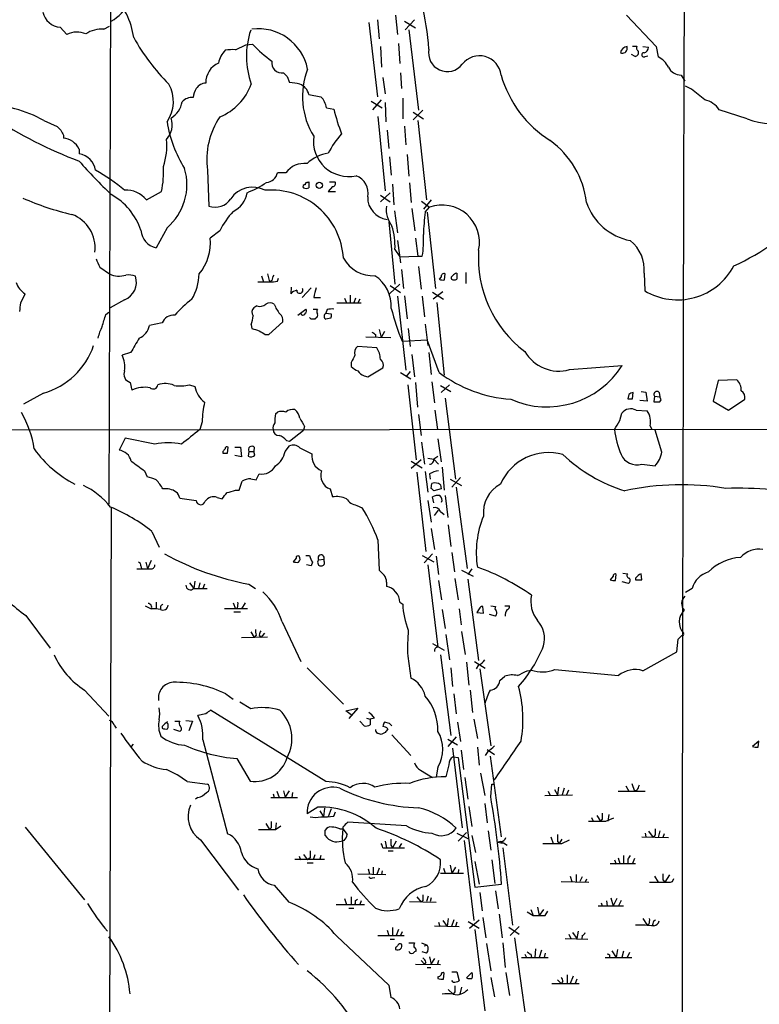
# Model space of a CAD drawing. Extents: x 10 to 1024, y 6 to 815.
# Drawn here: x 501 to 604, y 574 to 712 of the extents above; entities that cross this region are included whole.
import ezdxf

# ---------------------------------------------------------------- set-up
doc = ezdxf.new("R2010")
doc.units = 0
doc.header["$MEASUREMENT"] = 0
doc.layers.add('MAIN', color=5, linetype='CONTINUOUS')

msp = doc.modelspace()

# ---------------------------------------------------------------- linework, layer by layer
at = {"layer": 'MAIN'}
for p, q in [((513.6727, 715.4333), (513.4187, 643.9746)), ((550.926, 711.6233), (551.18, 708.9986)), ((553.466, 712.3006), (553.72, 709.5913)), ((554.736, 711.454), (556.26, 710.5226)), ((556.0907, 711.6233), (554.8207, 710.2686)), ((585.724, 712.3006), (589.8727, 707.898)), ((506.6453, 710.6073), (507.5767, 709.5913)), ((512.7413, 710.3533), (513.5033, 710.7766)), ((549.7407, 711.2846), (550.926, 700.8706)), ((555.3287, 710.2686), (556.6833, 699.008)), ((531.114, 707.4746), (532.5533, 708.152)), ((532.5533, 708.152), (533.4847, 708.2366)), ((551.3493, 707.898), (551.5187, 705.0193)), ((553.8893, 708.3213), (554.0587, 705.5273)), ((585.8087, 707.644), (585.8087, 707.898)), ((586.5707, 707.9826), (587.1633, 707.9826)), ((588.01, 707.898), (588.772, 707.8133)), ((589.8727, 707.898), (590.1267, 706.4586)), ((586.9093, 706.5433), (586.4013, 706.7973)), ((588.3487, 706.5433), (588.6873, 706.628)), ((538.3107, 703.7493), (538.6493, 702.9026)), ((551.688, 703.58), (552.0267, 701.294)), ((554.1433, 704.2573), (554.3127, 702.056)), ((593.344, 703.9186), (593.852, 703.072)), ((594.7833, 701.9713), (593.9367, 702.3946)), ((541.3587, 701.2093), (543.052, 700.8706)), ((551.434, 700.4473), (550.2487, 699.0926)), ((554.482, 700.7013), (554.482, 697.8226)), ((543.814, 699.3466), (544.83, 699.1773)), ((550.0793, 700.278), (551.6033, 699.3466)), ((552.0267, 700.1086), (552.1113, 697.3993)), ((557.276, 699.008), (555.9213, 697.6533)), ((602.5727, 697.8226), (598.678, 699.0926)), ((504.3593, 697.5686), (506.222, 696.722)), ((551.0107, 698.1613), (552.0267, 687.7473)), ((555.9213, 698.754), (557.3607, 697.8226)), ((556.5987, 697.5686), (557.784, 686.4773)), ((552.2807, 696.214), (552.5347, 693.674)), ((554.736, 696.8066), (554.9053, 694.182)), ((507.0687, 695.5366), (507.0687, 695.1133)), ((509.27, 693.5893), (509.27, 692.912)), ((552.6193, 692.4886), (552.8733, 689.9486)), ((555.0747, 692.8273), (555.3287, 689.7793)), ((527.2193, 690.626), (527.3887, 685.6306)), ((538.1413, 690.2873), (536.956, 690.2873)), ((541.1893, 688.9326), (541.3587, 689.0173)), ((544.6607, 688.34), (544.068, 687.6626)), ((544.2373, 689.0173), (544.9993, 689.0173)), ((553.0427, 688.6786), (553.212, 685.8)), ((555.4133, 688.848), (555.6673, 686.1386)), ((518.668, 686.4773), (520.7847, 687.6626)), ((544.068, 687.6626), (545.084, 687.6626)), ((552.704, 687.4933), (551.3493, 686.2233)), ((551.3493, 687.1546), (552.704, 686.2233)), ((555.752, 685.292), (556.1753, 682.1593)), ((557.1067, 686.308), (558.2073, 685.4613)), ((558.4613, 686.4773), (557.3607, 685.2073)), ((557.6147, 684.784), (558.2073, 685.4613)), ((553.2967, 684.9533), (553.72, 681.9053)), ((557.8687, 684.784), (559.054, 674.116)), ((521.5467, 682.5826), (520.0227, 679.7886)), ((552.5347, 683.4293), (553.3813, 674.7086)), ((528.9127, 682.1593), (527.558, 681.1433)), ((556.26, 681.1433), (556.5987, 678.6033)), ((553.72, 680.8046), (554.1433, 677.672)), ((553.3813, 679.5346), (554.0587, 678.5186)), ((554.0587, 678.5186), (556.5987, 678.6033)), ((556.5987, 678.6033), (557.1913, 678.6033)), ((512.1487, 677.0793), (513.5033, 676.148)), ((556.6833, 677.164), (557.022, 674.0313)), ((534.7547, 675.894), (535.0087, 675.0473)), ((535.6013, 676.148), (535.8553, 675.0473)), ((536.956, 675.132), (537.1253, 675.5553)), ((554.3127, 676.7406), (554.5667, 674.116)), ((559.816, 675.7246), (559.562, 675.386)), ((560.324, 675.3013), (560.4087, 676.148)), ((563.2873, 676.3173), (563.2873, 674.7933)), ((588.1793, 676.2326), (588.264, 673.7773)), ((534.2467, 675.0473), (535.8553, 675.0473)), ((536.194, 675.2166), (535.8553, 675.0473)), ((538.9033, 674.2853), (538.8187, 673.354)), ((541.6973, 674.2006), (540.4273, 672.846)), ((554.0587, 674.7086), (552.6193, 673.354)), ((552.704, 674.5393), (554.1433, 673.5233)), ((501.142, 672.084), (501.7347, 673.354)), ((542.036, 672.846), (542.9673, 672.846)), ((547.116, 673.1846), (547.116, 671.9993)), ((553.72, 673.0153), (554.9053, 662.686)), ((554.736, 673.1), (555.0747, 669.8826)), ((557.1913, 673.0153), (557.53, 670.1366)), ((558.6307, 673.608), (560.1547, 672.592)), ((558.7153, 672.6766), (560.07, 673.6926)), ((515.62, 672.5073), (513.588, 671.4066)), ((534.0773, 671.6606), (533.654, 671.4066)), ((545.2533, 672.084), (548.64, 672.084)), ((546.354, 672.7613), (546.608, 672.084)), ((547.878, 672.7613), (547.624, 672.084)), ((548.4707, 672.592), (548.2167, 672.084)), ((559.2233, 672.1686), (560.2393, 662.0086)), ((512.9953, 670.4753), (513.4187, 670.814)), ((539.8347, 670.3906), (540.9353, 671.2373)), ((540.3427, 670.4753), (540.1733, 670.56)), ((541.6973, 669.798), (541.4433, 670.052)), ((541.9513, 671.2373), (542.544, 671.2373)), ((543.8987, 671.1526), (543.7293, 670.6446)), ((543.7293, 670.6446), (544.4913, 670.56)), ((520.8693, 669.29), (519.0913, 668.9513)), ((533.3153, 669.036), (533.4, 668.528)), ((535.7707, 667.6813), (537.718, 669.4593)), ((542.29, 669.9673), (542.2053, 669.798)), ((544.4067, 669.9673), (543.7293, 669.798)), ((557.6147, 669.1206), (557.9533, 666.1573)), ((535.2627, 667.6813), (535.7707, 667.6813)), ((549.3173, 667.3426), (552.7887, 667.258)), ((550.672, 667.6813), (550.672, 667.258)), ((551.18, 668.3586), (551.434, 667.258)), ((551.942, 668.1046), (551.434, 667.258)), ((555.244, 668.528), (555.498, 665.988)), ((550.8413, 665.8186), (548.132, 665.988)), ((554.3973, 666.75), (557.8687, 666.9193)), ((559.562, 662.3473), (557.8687, 666.9193)), ((516.4667, 665.1413), (515.2813, 664.8026)), ((555.752, 664.8873), (556.0907, 661.7546)), ((558.1227, 665.1413), (558.4613, 662.0933)), ((547.2853, 663.7866), (547.2853, 663.194)), ((577.7653, 662.7706), (585.1313, 663.3633)), ((549.0633, 661.924), (549.5713, 661.7546)), ((549.5713, 661.7546), (551.688, 663.0246)), ((554.1433, 662.3473), (555.5827, 661.5006)), ((555.498, 662.5166), (554.9053, 661.7546)), ((516.382, 660.9926), (516.636, 659.892)), ((524.6793, 660.654), (525.4413, 660.4)), ((555.1593, 660.654), (556.3447, 650.1553)), ((556.26, 660.9926), (556.514, 657.5213)), ((558.546, 661.0773), (558.8847, 658.114)), ((559.7313, 660.5693), (561.1707, 659.7226)), ((561.0013, 660.654), (559.816, 659.5533)), ((598.5087, 661.2466), (597.8313, 658.368)), ((601.1333, 661.3313), (598.5087, 661.2466)), ((504.2747, 659.4686), (501.4807, 657.9446)), ((586.0627, 659.2993), (585.8933, 658.7066)), ((586.5707, 658.7066), (586.6553, 659.5533)), ((587.756, 659.7226), (588.4333, 659.638)), ((588.4333, 659.638), (588.6027, 658.368)), ((589.6187, 659.0453), (589.534, 658.2833)), ((589.6187, 659.0453), (590.3807, 658.9606)), ((590.296, 659.5533), (590.3807, 658.9606)), ((560.4087, 658.7913), (561.848, 647.446)), ((588.6027, 658.368), (587.5867, 658.4526)), ((590.55, 658.5373), (590.3807, 658.9606)), ((590.3807, 658.2833), (590.55, 658.5373)), ((597.8313, 658.368), (599.948, 657.098)), ((599.948, 657.098), (602.234, 658.622)), ((536.702, 656.59), (536.956, 656.844)), ((556.6833, 656.5053), (557.022, 653.542)), ((558.9693, 657.098), (559.308, 654.3886)), ((584.7927, 655.6586), (585.0467, 656.6746)), ((587.0787, 657.098), (588.6027, 657.0133)), ((526.4573, 655.4893), (526.1187, 654.3886)), ((589.026, 654.8966), (589.1953, 654.4733)), ((793.3267, 654.558), (492.0827, 654.304)), ((538.6493, 652.78), (540.5967, 654.304)), ((540.766, 654.812), (540.5967, 654.304)), ((590.6347, 651.256), (589.7033, 654.304)), ((515.7047, 653.2033), (514.858, 651.51)), ((519.8533, 652.3566), (515.7047, 653.2033)), ((538.226, 652.8646), (538.6493, 652.78)), ((557.1067, 652.6106), (557.53, 649.5626)), ((559.3927, 653.1186), (559.816, 649.9013)), ((529.336, 651.3406), (529.336, 651.0866)), ((530.0133, 651.0866), (530.098, 651.9333)), ((531.0293, 651.9333), (531.7913, 651.9333)), ((531.7913, 651.9333), (531.9607, 650.5786)), ((532.9767, 651.3406), (532.892, 650.6633)), ((532.9767, 651.3406), (533.654, 651.3406)), ((533.7387, 651.9333), (533.654, 651.3406)), ((533.8233, 650.8326), (533.654, 651.3406)), ((538.0567, 651.3406), (538.6493, 652.1026)), ((540.0887, 651.8486), (541.782, 651.002)), ((531.9607, 650.5786), (531.0293, 650.748)), ((557.022, 650.1553), (555.6673, 648.97)), ((555.6673, 649.986), (557.1913, 649.0546)), ((557.9533, 650.4093), (558.8, 650.24)), ((558.8, 650.3246), (559.3927, 650.6633)), ((558.8, 650.24), (559.4773, 649.5626)), ((587.8407, 649.5626), (589.7033, 649.3086)), ((518.414, 648.6313), (518.7527, 647.7846)), ((533.9927, 647.3613), (534.416, 648.208)), ((556.4293, 648.462), (557.6993, 637.3706)), ((557.6147, 648.5466), (557.9533, 645.668)), ((558.2073, 648.208), (558.292, 647.446)), ((559.9853, 649.1393), (560.2393, 645.922)), ((531.622, 645.922), (532.0453, 647.192)), ((533.2307, 647.5306), (533.9927, 647.3613)), ((558.4613, 646.176), (558.546, 646.8533)), ((559.7313, 646.684), (559.816, 646.0913)), ((561.086, 647.446), (562.6947, 646.5993)), ((562.5253, 647.7), (561.34, 646.3453)), ((531.114, 645.922), (531.622, 645.922)), ((544.322, 646.0913), (544.6607, 644.9906)), ((559.816, 646.0913), (558.8, 645.8373)), ((561.9327, 646.3453), (563.4567, 635)), ((523.3247, 644.8213), (525.6107, 644.4826)), ((528.574, 644.906), (529.2513, 644.7366)), ((557.9533, 644.4826), (558.4613, 641.4346)), ((558.8, 644.144), (558.6307, 644.9906)), ((560.4087, 645.16), (560.7473, 642.112)), ((513.7573, 643.5513), (513.08, 426.466)), ((548.0473, 643.8053), (548.8093, 643.4666)), ((558.8847, 642.366), (559.4773, 643.128)), ((559.7313, 642.9586), (560.2393, 642.5353)), ((519.43, 640.1646), (520.446, 637.9633)), ((558.4613, 640.588), (558.8847, 637.6246)), ((560.832, 641.096), (561.1707, 638.048)), ((551.0107, 638.9793), (551.18, 634.746)), ((558.6307, 637.032), (557.4453, 635.762)), ((561.34, 637.2013), (561.6787, 634.492)), ((518.5833, 635.8466), (518.8373, 634.9153)), ((519.3453, 636.1006), (518.8373, 634.9153)), ((539.5807, 636.4393), (539.1573, 635.9313)), ((540.9353, 636.778), (541.4433, 636.778)), ((541.8667, 635.8466), (541.6973, 635.3386)), ((542.544, 635.8466), (542.7133, 635.4233)), ((542.7133, 636.1853), (543.4753, 636.27)), ((543.4753, 636.016), (543.4753, 636.27)), ((557.1913, 636.778), (558.8, 635.9313)), ((559.1387, 636.6933), (559.4773, 634.1533)), ((517.906, 635.3386), (517.9907, 634.9153)), ((541.6973, 635.3386), (541.02, 635.508)), ((557.9533, 635.508), (559.3927, 623.9933)), ((562.6947, 634.746), (564.3033, 633.8993)), ((564.134, 634.9153), (563.5413, 634.1533)), ((585.216, 634.3226), (585.8933, 634.238)), ((524.6793, 632.968), (525.272, 632.206)), ((525.4413, 633.222), (525.272, 632.206)), ((526.1187, 632.968), (525.9493, 632.206)), ((552.196, 633.0526), (552.196, 632.46)), ((559.4773, 633.3066), (559.9007, 630.5973)), ((561.7633, 633.5606), (562.1867, 630.5973)), ((563.5413, 633.476), (565.0653, 622.1306)), ((583.8613, 633.8993), (583.438, 633.3913)), ((584.2, 633.3066), (584.2847, 634.1533)), ((585.978, 632.8833), (585.1313, 633.1373)), ((586.994, 633.6453), (586.994, 633.3913)), ((587.8407, 633.3913), (587.756, 634.238)), ((525.272, 632.206), (527.1347, 632.206)), ((526.796, 632.7986), (526.542, 632.206)), ((532.9767, 632.7986), (533.908, 632.206)), ((594.868, 632.206), (593.9367, 631.6133)), ((520.0227, 630.2586), (520.0227, 629.3273)), ((530.7753, 630.174), (531.114, 629.3273)), ((532.4687, 630.174), (531.9607, 629.3273)), ((554.0587, 630.2586), (554.482, 630.0046)), ((518.4987, 629.7506), (519.3453, 629.3273)), ((520.6153, 629.666), (520.6153, 629.3273)), ((529.59, 629.412), (532.8073, 629.412)), ((530.86, 628.904), (531.7913, 628.904)), ((531.368, 629.4966), (531.114, 629.3273)), ((559.9853, 629.2426), (560.4087, 626.618)), ((562.356, 629.3273), (562.61, 627.126)), ((565.15, 629.3273), (564.8113, 628.8193)), ((564.8113, 628.8193), (565.7427, 628.7346)), ((565.7427, 628.7346), (565.658, 629.666)), ((566.7587, 629.7506), (567.436, 629.666)), ((568.706, 629.7506), (569.3833, 629.7506)), ((501.8193, 628.396), (505.206, 623.824)), ((537.6333, 627.5493), (540.258, 621.9613)), ((567.436, 628.3113), (566.5893, 628.5653)), ((533.2307, 626.11), (533.7387, 625.348)), ((562.6947, 626.1946), (563.2027, 622.9773)), ((531.9607, 625.348), (535.6013, 625.4326)), ((533.9927, 625.6866), (533.7387, 625.348)), ((534.416, 625.6866), (534.67, 625.348)), ((535.178, 625.9406), (534.67, 625.348)), ((560.4933, 625.7713), (561.0013, 622.2153)), ((592.7513, 623.316), (592.9207, 625.094)), ((558.6307, 624.5013), (560.2393, 623.57)), ((588.01, 620.6913), (592.7513, 623.316)), ((555.1593, 622.7233), (555.5827, 619.6753)), ((559.7313, 622.8926), (561.1707, 611.632)), ((563.372, 621.8766), (563.7107, 618.6593)), ((564.4727, 621.9613), (565.9967, 621.03)), ((541.1047, 621.1146), (546.1847, 616.0346)), ((561.1707, 621.1146), (561.4247, 618.49)), ((565.0653, 621.538), (564.7267, 620.9453)), ((565.2347, 620.9453), (566.7587, 610.1926)), ((571.8387, 620.6913), (572.4313, 620.776)), ((575.7333, 620.8606), (584.6233, 620.014)), ((568.0287, 619.3366), (568.706, 619.9293)), ((510.032, 617.982), (513.4187, 614.3413)), ((563.88, 617.982), (564.2187, 614.8493)), ((529.7593, 617.474), (530.7753, 616.712)), ((561.594, 617.474), (561.9327, 614.68)), ((543.7293, 605.1973), (527.6427, 615.188)), ((533.2307, 615.3573), (531.7067, 616.2886)), ((546.5233, 615.1033), (548.2167, 615.442)), ((547.2853, 614.5106), (546.5233, 615.1033)), ((548.2167, 615.442), (546.9467, 614.0026)), ((522.6473, 613.664), (523.3247, 613.664)), ((524.1713, 613.7486), (525.1027, 613.664)), ((525.1027, 613.664), (524.5947, 612.3093)), ((526.9653, 614.68), (525.8647, 614.426)), ((549.0633, 612.9866), (548.4707, 613.664)), ((549.402, 614.0873), (549.91, 613.918)), ((550.5027, 614.0873), (549.91, 613.918)), ((549.91, 613.918), (549.91, 613.156)), ((564.388, 613.918), (564.896, 611.2086)), ((514.1807, 613.0713), (514.4347, 612.648)), ((520.8693, 612.902), (520.8693, 612.648)), ((523.3247, 612.2246), (522.478, 612.4786)), ((552.6193, 613.3253), (551.942, 613.4946)), ((562.102, 613.4946), (562.5253, 610.7853)), ((526.542, 611.0393), (530.0133, 597.916)), ((552.0267, 612.0553), (551.434, 611.8013)), ((552.958, 611.7166), (555.5827, 608.838)), ((561.9327, 611.4626), (560.7473, 610.108)), ((560.7473, 611.124), (562.102, 610.362)), ((604.1813, 610.87), (603.3347, 610.108)), ((604.0967, 610.0233), (604.1813, 610.87)), ((516.8053, 610.4466), (516.5513, 610.108)), ((561.4247, 609.854), (562.7793, 598.7626)), ((562.61, 609.6), (562.9487, 606.8906)), ((564.896, 610.0233), (565.15, 607.4833)), ((566.2507, 609.6846), (567.2667, 609.0073)), ((531.2833, 608.4146), (533.146, 605.282)), ((561.5093, 608.6686), (562.1867, 608.584)), ((562.1867, 608.584), (564.5573, 590.4653)), ((566.3353, 609.4306), (565.9967, 608.838)), ((566.674, 608.7533), (568.198, 597.4926)), ((556.9373, 606.806), (558.6307, 605.79)), ((559.3927, 607.2293), (559.1387, 605.8746)), ((560.9167, 607.568), (560.4933, 605.8746)), ((563.118, 605.79), (563.5413, 602.742)), ((565.3193, 606.3826), (565.912, 603.25)), ((524.3407, 605.1973), (527.2193, 604.8586)), ((566.7587, 603.0806), (566.928, 604.8586)), ((566.928, 604.8586), (567.2667, 604.8586)), ((575.6487, 604.0966), (576.072, 603.3346)), ((576.2413, 604.4353), (576.072, 603.3346)), ((577.0033, 604.266), (576.7493, 603.3346)), ((577.596, 604.012), (577.342, 603.3346)), ((585.6393, 604.6046), (586.0627, 603.8426)), ((586.486, 604.9433), (586.8247, 603.8426)), ((587.1633, 604.012), (586.8247, 603.8426)), ((525.8647, 602.996), (525.526, 602.742)), ((536.0247, 602.996), (539.75, 602.996)), ((536.3633, 603.504), (536.5327, 602.996)), ((536.8713, 603.8426), (537.21, 602.996)), ((537.8027, 603.9273), (538.0567, 602.996)), ((538.0567, 602.996), (538.6493, 603.9273)), ((539.0727, 603.6733), (538.988, 602.996)), ((574.294, 603.25), (578.1887, 603.3346)), ((574.802, 603.8426), (575.056, 603.25)), ((584.5387, 603.8426), (588.3487, 603.8426)), ((542.6287, 601.6413), (541.1047, 600.71)), ((543.56, 601.472), (543.3907, 600.2866)), ((544.4913, 601.3873), (544.068, 600.2866)), ((563.7107, 601.726), (564.134, 598.932)), ((565.912, 602.1493), (566.2507, 599.44)), ((542.8827, 601.1333), (543.3907, 600.2866)), ((544.83, 600.3713), (545.084, 600.964)), ((580.8133, 600.202), (581.0673, 599.694)), ((581.5753, 600.456), (582.0833, 599.694)), ((582.3373, 599.948), (582.0833, 599.694)), ((582.8453, 599.694), (583.946, 600.1173)), ((583.2687, 600.6253), (583.0993, 599.694)), ((501.7347, 598.8473), (510.032, 588.6873)), ((535.3473, 599.3553), (535.8553, 598.5086)), ((536.1093, 598.7626), (535.8553, 598.5086)), ((536.7867, 599.44), (536.702, 598.5086)), ((536.702, 598.5086), (537.464, 599.0166)), ((545.6767, 598.5933), (546.1, 598.5933)), ((546.1, 598.8473), (546.1, 598.5933)), ((546.1, 598.5933), (546.6927, 597.8313)), ((554.99, 599.0166), (546.7773, 599.5246)), ((543.6447, 597.662), (543.6447, 598.424)), ((562.0173, 598.0006), (563.5413, 597.2386)), ((563.372, 598.0853), (562.1867, 596.9)), ((564.134, 597.662), (564.642, 595.2913)), ((566.42, 598.3393), (566.7587, 595.63)), ((575.1407, 597.4926), (575.4793, 596.5613)), ((576.6647, 597.154), (576.326, 596.5613)), ((587.8407, 597.4926), (591.566, 597.408)), ((588.3487, 598.0006), (588.4333, 597.4926)), ((588.772, 598.2546), (589.4493, 597.408)), ((589.7033, 597.7466), (589.4493, 597.408)), ((590.3807, 598.3393), (590.1267, 597.408)), ((590.9733, 597.916), (590.804, 597.408)), ((526.2033, 597.0693), (531.5373, 590.042)), ((546.2693, 596.9846), (545.9307, 596.9)), ((551.688, 595.9686), (552.196, 595.9686)), ((552.0267, 596.9), (552.196, 595.9686)), ((552.196, 595.9686), (554.736, 595.9686)), ((552.7887, 596.3073), (553.0427, 595.9686)), ((553.5507, 596.9), (553.0427, 595.9686)), ((554.3127, 596.5613), (553.974, 596.0533)), ((563.0333, 596.9846), (564.388, 585.8086)), ((568.1133, 596.8153), (567.7747, 596.7306)), ((568.452, 595.9686), (569.8067, 585.1313)), ((568.5367, 596.646), (569.0447, 596.3073)), ((576.072, 596.8153), (576.326, 596.5613)), ((576.6647, 596.5613), (577.7653, 597.0693)), ((539.4113, 594.36), (543.56, 594.36)), ((540.004, 594.7833), (540.1733, 594.2753)), ((540.5967, 595.0373), (541.1893, 594.2753)), ((541.528, 594.5293), (541.1893, 594.2753)), ((542.2053, 594.9526), (541.9513, 594.2753)), ((543.052, 594.868), (542.8827, 594.36)), ((552.45, 595.5453), (553.1273, 595.5453)), ((584.5387, 594.5293), (584.7927, 593.7673)), ((585.3007, 594.868), (585.3007, 593.7673)), ((585.8933, 594.36), (585.8933, 593.7673)), ((586.8247, 594.4446), (586.5707, 593.7673)), ((541.1047, 593.852), (541.9513, 593.852)), ((549.656, 593.0053), (549.8253, 592.328)), ((550.3333, 593.2593), (550.3333, 592.2433)), ((551.18, 593.09), (550.8413, 592.2433)), ((560.1547, 593.09), (560.4087, 592.4126)), ((561.086, 593.5133), (561.34, 592.4126)), ((561.848, 593.2593), (561.34, 592.4126)), ((564.5573, 594.0213), (565.15, 590.8886)), ((566.928, 594.2753), (567.3513, 590.9733)), ((583.438, 593.7673), (586.994, 593.7673)), ((584.0307, 594.2753), (584.2847, 593.6826)), ((548.2167, 592.328), (552.1113, 592.2433)), ((550.2487, 591.7353), (550.5873, 591.82)), ((551.6033, 592.7513), (551.5187, 592.2433)), ((559.7313, 592.4126), (562.9487, 592.4126)), ((562.2713, 592.9206), (562.1867, 592.4126)), ((577.85, 591.9893), (578.104, 591.2273)), ((578.6967, 592.2433), (578.6967, 591.2273)), ((579.5433, 591.9046), (579.2047, 591.2273)), ((589.6187, 591.9893), (590.1267, 591.1426)), ((591.7353, 592.1586), (591.058, 591.1426)), ((592.1587, 591.2273), (592.328, 591.6506)), ((536.5327, 590.7193), (538.5647, 588.3486)), ((564.5573, 590.4653), (568.2827, 590.8886)), ((576.58, 591.2273), (580.4747, 591.1426)), ((580.136, 591.566), (579.9667, 591.1426)), ((588.9413, 591.1426), (591.058, 591.1426)), ((590.804, 591.4813), (591.058, 591.1426)), ((546.354, 588.8566), (546.608, 588.01)), ((547.2853, 589.1106), (547.2853, 588.01)), ((556.4293, 589.1106), (557.022, 588.3486)), ((558.038, 589.1953), (557.784, 588.4333)), ((558.4613, 588.9413), (558.292, 588.4333)), ((565.2347, 589.7033), (565.5733, 587.1633)), ((567.436, 589.9573), (567.7747, 587.4173)), ((583.5227, 588.9413), (583.8613, 587.8406)), ((584.3693, 588.8566), (583.8613, 587.8406)), ((545.1687, 588.01), (549.148, 588.01)), ((546.9467, 587.502), (547.624, 587.502)), ((547.878, 588.6026), (548.132, 588.772)), ((548.64, 588.518), (548.4707, 588.01)), ((555.4133, 588.4333), (559.1387, 588.3486)), ((557.276, 588.518), (557.022, 588.3486)), ((573.278, 587.6713), (573.532, 586.486)), ((581.7447, 587.8406), (585.3007, 587.8406)), ((582.168, 588.264), (582.3373, 587.8406)), ((582.93, 588.518), (583.0147, 587.8406)), ((584.962, 588.6026), (584.6233, 587.8406)), ((565.658, 586.232), (566.0813, 583.3533)), ((567.944, 586.6553), (568.3673, 583.3533)), ((571.8387, 586.994), (572.6853, 586.486)), ((572.3467, 587.3326), (572.6853, 586.486)), ((574.1247, 587.3326), (573.532, 586.486)), ((574.3787, 586.486), (574.7173, 587.0786)), ((553.0427, 584.7926), (553.0427, 583.6073)), ((558.8847, 585.0466), (562.356, 584.962)), ((559.4773, 585.5546), (559.6467, 584.962)), ((560.07, 585.8086), (560.6627, 584.962)), ((560.832, 586.0626), (560.6627, 584.962)), ((561.594, 585.8933), (561.2553, 584.962)), ((562.0173, 585.5546), (561.848, 584.962)), ((563.626, 585.6393), (565.15, 584.708)), ((563.7953, 584.708), (565.15, 585.8933)), ((569.2987, 584.8773), (570.738, 583.8613)), ((569.468, 583.692), (570.738, 584.962)), ((588.01, 586.0626), (588.6027, 585.1313)), ((588.8567, 585.3006), (588.6027, 585.1313)), ((589.534, 585.724), (589.788, 585.8933)), ((545.2533, 583.6073), (552.5347, 576.7493)), ((551.0107, 583.692), (554.6513, 583.692)), ((552.2807, 584.454), (552.5347, 583.692)), ((553.8893, 584.5386), (553.5507, 583.692)), ((554.3973, 584.2), (554.1433, 583.692)), ((564.5573, 584.5386), (565.912, 573.1933)), ((570.0607, 583.3533), (571.6693, 572.008)), ((577.6807, 583.8613), (577.9347, 583.2686)), ((578.1887, 584.1153), (578.7813, 583.2686)), ((578.9507, 584.2846), (578.7813, 583.2686)), ((579.5433, 583.692), (579.4587, 583.184)), ((552.704, 583.184), (553.2967, 583.184)), ((553.466, 581.9986), (553.466, 581.7446)), ((555.3287, 582.676), (556.0907, 582.676)), ((557.1067, 582.676), (557.8687, 582.3373)), ((557.4453, 582.2526), (557.8687, 582.3373)), ((566.166, 582.5913), (566.7587, 578.7813)), ((568.452, 582.676), (568.7907, 579.2046)), ((577.1727, 583.2686), (580.3053, 583.184)), ((557.784, 581.2366), (557.1913, 581.406)), ((558.2073, 580.7286), (558.4613, 579.7126)), ((571.0767, 580.644), (574.802, 580.644)), ((571.5, 581.0673), (571.754, 580.644)), ((572.3467, 581.0673), (572.4313, 580.644)), ((573.024, 581.8293), (572.9393, 580.644)), ((573.8707, 581.66), (573.532, 580.644)), ((574.3787, 581.2366), (574.2093, 580.644)), ((582.7607, 580.644), (586.486, 580.644)), ((583.3533, 580.9826), (583.3533, 580.644)), ((583.692, 581.5753), (584.2847, 580.644)), ((584.454, 581.7446), (584.2847, 580.644)), ((585.3007, 581.4906), (585.0467, 580.644)), ((586.1473, 581.3213), (585.8087, 580.644)), ((556.26, 579.7126), (559.7313, 579.628)), ((557.022, 580.2206), (557.53, 579.7126)), ((557.6993, 579.9666), (557.53, 579.7126)), ((558.4613, 579.7126), (558.9693, 580.4746)), ((559.4773, 580.2206), (559.308, 579.7126)), ((557.8687, 579.2046), (558.3767, 579.2046)), ((559.3927, 577.9346), (559.3927, 577.6806)), ((560.1547, 577.596), (560.2393, 578.4426)), ((561.34, 578.612), (562.0173, 578.612)), ((562.0173, 578.612), (562.356, 577.342)), ((564.134, 578.5273), (563.372, 577.7653)), ((566.7587, 577.85), (567.2667, 575.1406)), ((568.8753, 578.5273), (569.3833, 575.31)), ((577.4267, 578.1886), (577.4267, 577.0033)), ((578.2733, 578.0193), (577.85, 577.0033)), ((552.5347, 576.7493), (552.7887, 575.056)), ((561.5093, 577.1726), (561.34, 577.4266)), ((562.6947, 576.4953), (562.4407, 575.4793)), ((575.31, 577.0033), (579.12, 577.0033)), ((576.072, 577.5113), (576.58, 577.0033)), ((576.834, 577.2573), (576.58, 577.0033)), ((578.7813, 577.596), (578.5273, 577.0033)), ((560.832, 576.1566), (561.5093, 575.4793)), ((561.7633, 575.818), (561.5093, 575.4793))]:
    msp.add_line(p, q, dxfattribs=at)
msp.add_circle((542.811, 688.5354), 0.4371, dxfattribs=at)
for centre, radius, start, end in [((73428.2113, 492.2181), 72834.7864, 179.752208001, 179.98139099), ((527.533, 705.8312), 30.6385, 3.233366, 27.73539), ((510.8975, 716.5999), 5.8872, 299.062828, 8.452998), ((506.5033, 707.7847), 10.4784, 7.586007, 45.543632), ((506.8374, 713.3125), 2.712, 192.532703, 265.938166), ((508.9776, 706.8886), 3.0442, 66.297985, 117.399221), ((512.5098, 706.1202), 4.2394, 86.869724, 122.992479), ((544.1458, 706.5384), 11.5078, 161.530886, 199.755872), ((534.2699, 703.3429), 7.0642, 11.616297, 97.073508), ((543.8046, 724.3321), 30.8925, 209.39758, 224.579805), ((532.3448, 704.8583), 3.6795, 136.524062, 168.180071), ((530.7328, 701.6747), 5.8124, 86.239628, 100.488677), ((546.6859, 720.5905), 18.0801, 223.101008, 234.528337), ((560.6948, 707.0373), 2.6245, 168.527803, 322.583014), ((585.8632, 706.9024), 0.9971, 93.133293, 171.411554), ((585.1638, 707.6292), 0.645, 243.629602, 1.314667), ((586.8923, 707.0514), 0.5083, 271.916286, 29.964367), ((587.5866, 707.7286), 0.4937, 149.034253, 239.044206), ((588.0311, 707.7781), 0.7417, 281.525044, 2.720065), ((537.5487, 705.612), 1.3783, 169.3806, 280.6194), ((565.1814, 703.5882), 3.0346, 6.250536, 142.332176), ((588.137, 706.7549), 0.2994, 81.878017, 315.013536), ((588.8709, 703.7635), 2.9733, 24.983483, 65.016517), ((529.9503, 702.8812), 2.9857, 113.84519, 181.212915), ((551.092, 700.9203), 10.623, 158.779907, 211.515986), ((593.3614, 705.9331), 2.0146, 206.974609, 269.505127), ((665.0566, 831.0031), 179.6053, 224.885386, 225.114569), ((583.6879, 708.3923), 16.123, 196.109458, 237.63047), ((517.5823, 700.2219), 4.8666, 324.54964, 29.910333), ((529.3361, 700.1084), 4.2038, 152.399904, 170.724104), ((527.1048, 700.9851), 1.8382, 94.352328, 144.368841), ((525.8531, 705.4286), 7.9632, 292.59507, 339.567409), ((538.0279, 695.1754), 7.7521, 74.583342, 85.402326), ((539.4062, 700.7664), 2.0021, 12.780546, 70.068971), ((214.7069, 235.5248), 601.6896, 50.5965082, 50.8256864), ((524.9984, 699.016), 1.78, 83.908271, 138.593939), ((541.2031, 698.9936), 2.6347, 7.699838, 45.432105), ((595.9683, 697.2295), 3.2884, 34.511125, 78.106765), ((606.2008, 707.1539), 10.0118, 248.753436, 323.575687), ((495.9582, 682.639), 17.131, 60.632918, 89.936119), ((520.2686, 700.8054), 3.4494, 302.841914, 349.778796), ((575.095, 706.8637), 31.2258, 194.250123, 200.935889), ((531.6742, 750.733), 62.9582, 236.758789, 249.153957), ((519.2272, 697.0138), 3.046, 317.195135, 17.057231), ((537.6156, 692.1808), 10.5119, 145.884232, 188.505728), ((633.4759, 823.4679), 179.6053, 224.885409, 225.114592), ((676.2392, 780.5452), 189.3281, 206.450446, 206.679643), ((538.73, 700.1489), 17.4019, 189.091161, 212.183795), ((506.83, 692.4166), 2.7072, 25.669626, 84.941613), ((512.8685, 693.9702), 8.6485, 340.856087, 6.465076), ((546.9117, 694.6751), 4.9246, 171.919753, 282.322855), ((554.4068, 687.8837), 11.534, 137.297152, 153.685986), ((567.707, 684.6396), 12.519, 6.876945, 54.05372), ((508.889, 690.245), 2.6941, 8.130102, 81.869898), ((544.9423, 687.4264), 5.6384, 98.920379, 132.892041), ((574.408, 750.1741), 87.4031, 221.818573, 226.058817), ((508.1833, 690.3296), 12.8805, 348.050082, 3.580496), ((516.382, 688.6229), 7.9473, 310.531777, 16.499676), ((540.7172, 688.3691), 3.2117, 83.07015, 143.325985), ((500.5302, 670.2358), 23.1803, 49.384925, 61.59813), ((535.3504, 690.559), 1.6284, 272.872245, 350.395383), ((547.0907, 687.4724), 2.5456, 347.019554, 69.967666), ((533.5185, 684.5163), 3.7464, 62.253711, 145.345761), ((528.1139, 699.4384), 12.8034, 291.098203, 304.860187), ((540.7943, 688.34), 0.2603, 77.480746, 220.60607), ((540.9777, 688.9757), 0.8907, 244.674936, 295.325064), ((541.1469, 688.6364), 0.2992, 81.85365, 188.14635), ((753.0585, 688.5939), 211.7002, 179.885408, 180.114564), ((544.6607, 688.7633), 0.4233, 270, 36.875312), ((517.6507, 724.0655), 40.7193, 246.472479, 256.657712), ((509.3047, 679.3208), 9.0845, 18.770617, 60.650801), ((515.8635, 684.2736), 3.5667, 38.159302, 93.914626), ((528.2777, 688.0436), 2.5716, 249.775141, 327.094757), ((529.3328, 687.9737), 3.4238, 294.917616, 351.934034), ((536.0773, 677.7391), 10.1257, 3.454845, 94.614352), ((552.6384, 686.8154), 3.0683, 178.408808, 263.305327), ((555.935, 685.1494), 3.7698, 172.666487, 217.843258), ((559.9631, 680.5468), 5.2187, 347.867977, 109.660249), ((587.7323, 688.6696), 8.0069, 198.427481, 259.200204), ((506.578, 679.8075), 4.9313, 352.876857, 70.131247), ((539.2517, 677.0463), 11.5342, 137.298163, 153.685981), ((584.4278, 681.0333), 27.0742, 172.036958, 178.692042), ((585.684, 709.5626), 35.6367, 294.938413, 316.136943), ((543.6125, 679.9604), 9.7781, 357.504186, 17.106434), ((520.6114, 682.4362), 2.7123, 184.063642, 257.464089), ((521.0577, 680.3963), 6.5431, 319.512397, 6.555547), ((545.0867, 680.8048), 12.3032, 349.692113, 3.945266), ((583.0548, 676.7507), 5.1506, 354.226868, 51.912813), ((550.3469, 680.6377), 4.7498, 208.802232, 272.901139), ((581.4058, 678.3525), 16.3773, 176.157534, 232.782001), ((808.2406, 804.6809), 322.4168, 203.084589, 203.313756), ((592.834, 681.4397), 8.9217, 239.187352, 331.980967), ((514.8549, 678.8784), 3.0466, 243.663714, 287.860452), ((514.6199, 674.9716), 2.6595, 292.089052, 18.360008), ((516.1703, 673.5228), 2.4852, 66.933398, 98.81873), ((518.2432, 676.4508), 7.7967, 330.334966, 357.774242), ((537.7186, 675.1317), 1.527, 146.315136, 176.812677), ((547.6521, 671.5689), 5.227, 357.292615, 55.837487), ((560.2394, 675.7585), 0.4247, 66.507351, 184.577686), ((561.5941, 675.5553), 0.3787, 116.571817, 206.551521), ((562.3413, 674.9776), 1.2961, 104.475817, 135.006252), ((773.6671, 675.8093), 211.6502, 179.885408, 180.114592), ((503.3384, 675.9258), 3.0308, 198.53, 238.05353), ((536.1516, 678.3914), 3.3572, 264.936598, 283.863223), ((880.861, 588.8469), 349.082, 165.847179, 166.076358), ((560.1122, 676.8662), 1.5791, 249.609571, 277.70781), ((561.6363, 676.1901), 0.8898, 244.647392, 295.352608), ((540.0807, 672.2102), 1.7032, 104.116199, 137.812752), ((540.0909, 673.8553), 0.4257, 179.098097, 37.77462), ((204.7039, 713.8168), 299.3613, 351.757336, 351.986516), ((533.744, 660.8177), 14.6553, 126.542352, 139.21632), ((534.212, 670.8101), 0.8168, 133.090021, 218.108767), ((534.4583, 673.0576), 1.448, 254.744881, 307.874984), ((535.94, 670.9624), 1.1216, 58.099666, 121.900334), ((541.0487, 673.5634), 4.8076, 200.057232, 218.66167), ((89.3934, 796.6355), 441.9898, 343.185863, 343.415033), ((522.5108, 668.6246), 1.7713, 85.580207, 157.934288), ((529.3523, 670.489), 4.221, 339.864971, 357.515164), ((536.6092, 669.6646), 1.1276, 349.510188, 52.563067), ((540.5544, 670.687), 0.2993, 225, 351.856362), ((540.6236, 670.9794), 0.4046, 304.14965, 39.604292), ((542.2194, 670.3483), 0.3875, 280.497939, 33.11188), ((543.1787, 670.8986), 0.7194, 151.913927, 208.079046), ((543.9832, 670.2213), 0.4936, 120.955794, 239.044206), ((544.6183, 668.4022), 2.843, 85.729587, 104.66191), ((543.5601, 670.3905), 0.9465, 333.440363, 10.316217), ((578.8289, 677.4339), 26.6655, 193.25035, 203.619683), ((518.4989, 665.654), 6.7767, 152.510806, 167.044483), ((516.7807, 669.3502), 2.3448, 291.813661, 350.205055), ((541.9513, 542.7981), 127.0002, 89.885409, 90.114591), ((618.5854, 922.3658), 267.7502, 251.448768, 251.677944), ((661.8503, 879.6284), 246.8724, 238.922639, 239.151802), ((635.0852, 794.839), 152.6259, 236.192738, 236.421942), ((501.4279, 669.4953), 10.4231, 285.850407, 341.321861), ((1025.0698, 369.8262), 588.1225, 149.6296747, 149.8588528), ((548.7038, 665.1835), 0.987, 125.403388, 202.701585), ((511.8745, 663.1517), 3.7857, 351.640236, 25.854348), ((801.5591, 537.2847), 284.0033, 153.320366, 153.549531), ((548.4411, 664.1761), 2.9084, 0.667849, 34.384538), ((576.2727, 668.0861), 5.5211, 210.179571, 285.684818), ((549.1336, 665.0704), 2.6338, 225.432244, 249.627527), ((550.7779, 663.4057), 0.9867, 337.278736, 54.608817), ((574.5918, 670.0289), 12.4704, 246.166127, 327.689108), ((516.716, 662.1356), 1.1908, 156.978936, 253.710926), ((549.3738, 663.1798), 1.2937, 206.563071, 256.111999), ((571.0158, 677.8052), 19.2389, 233.46276, 265.638503), ((519.6168, 660.727), 0.6639, 228.39513, 353.687446), ((521.3101, 657.6536), 3.1734, 66.751386, 109.00477), ((523.4422, 665.0788), 4.5945, 258.963986, 285.620102), ((529.0672, 661.1138), 3.6955, 191.13692, 232.078239), ((599.9568, 659.9965), 1.7793, 353.895932, 48.606872), ((518.4283, 656.1436), 4.1549, 79.632619, 115.554827), ((586.7147, 658.5963), 0.9588, 93.551733, 132.844497), ((589.9573, 659.2994), 0.4233, 36.856362, 216.886139), ((601.2391, 658.8971), 1.0322, 344.543335, 61.856008), ((537.5927, 655.473), 11.1354, 165.83185, 179.91613), ((586.232, 828.0565), 169.3502, 269.885409, 270.114592), ((589.9574, 869.983), 211.7001, 269.885408, 270.114565), ((488.5651, 649.4766), 14.6066, 8.673365, 29.906655), ((541.1025, 655.6587), 4.498, 168.050526, 184.318496), ((537.5486, 654.8104), 2.1182, 73.751048, 106.246355), ((539.1354, 655.6666), 1.5409, 79.685509, 130.175004), ((538.0529, 655.6201), 2.0704, 10.496919, 48.997087), ((586.3168, 655.667), 1.6212, 61.968052, 141.574211), ((586.4905, 655.4902), 2.6041, 346.823481, 35.795241), ((537.267, 654.6425), 0.9387, 133.800038, 195.69303), ((836.7602, 824.7341), 341.3006, 209.629767, 209.858944), ((266.9264, 845.5147), 370.249, 328.921657, 329.150851), ((1032.8483, 18.3731), 813.1978, 128.5452168, 128.7743998), ((537.2311, 654.4098), 0.8681, 181.399434, 268.607164), ((536.8709, 651.9328), 1.6445, 34.513368, 78.100396), ((596.103, 655.7668), 12.1507, 186.512815, 203.522726), ((521.716, 642.2186), 10.3077, 79.588908, 100.411092), ((539.1907, 650.9651), 1.2598, 44.533668, 115.452395), ((515.9056, 660.85), 15.8283, 215.407399, 242.827548), ((514.6152, 649.5375), 1.9874, 13.042589, 82.982618), ((614.1803, 566.835), 119.7487, 134.885409, 135.114591), ((529.6747, 820.3865), 169.3002, 269.885375, 270.114592), ((529.9286, 651.7358), 0.2602, 49.379598, 192.545532), ((533.2463, 651.3607), 0.7822, 243.068072, 317.533651), ((533.4, 651.5825), 0.4875, 46.005377, 209.746339), ((534.8389, 652.0183), 3.2884, 304.511125, 348.106765), ((543.995, 650.6942), 2.2343, 172.08169, 247.409526), ((574.8701, 643.8056), 7.3779, 74.562479, 156.321531), ((591.9728, 666.7727), 21.9221, 226.324469, 252.744545), ((587.1622, 651.8568), 2.3924, 203.122804, 286.475361), ((587.1515, 651.7255), 3.5147, 316.555196, 352.323378), ((856.1541, 1114.9787), 575.8023, 233.8578471, 234.0870324), ((558.2086, 650.1731), 0.6105, 269.877994, 14.368574), ((534.7729, 650.3911), 2.2121, 260.715243, 330.701365), ((545.0224, 647.9647), 2.0001, 160.531362, 249.500954), ((560.1557, 644.4791), 4.2073, 99.279185, 117.587668), ((518.0743, 643.6324), 4.2073, 62.412332, 80.720815), ((516.3599, 643.6989), 5.1797, 27.508467, 44.996871), ((533.4293, 644.5912), 2.9461, 93.865304, 118.019406), ((558.9905, 645.7313), 1.2068, 52.132095, 111.611864), ((570.3, 642.7435), 4.5807, 118.513729, 185.791119), ((593.4383, 608.4933), 38.1847, 80.699672, 102.044894), ((504.8437, 636.4203), 11.3491, 38.92709, 63.753293), ((521.3351, 643.4583), 2.6604, 56.158216, 98.235788), ((521.6731, 644.4062), 1.7029, 14.108052, 47.813219), ((317.9302, 814.4978), 271.0636, 321.22394, 321.453139), ((445.8416, 942.0941), 308.2033, 285.832735, 286.061905), ((473.9307, 561.3067), 119.7841, 44.885442, 45.114558), ((601.1982, 581.7958), 64.3998, 80.14127, 91.41377), ((526.2517, 644.5311), 0.6428, 184.326928, 348.052134), ((528.066, 643.523), 1.4733, 69.830837, 143.564895), ((545.1687, 641.2936), 3.7317, 67.313288, 97.823943), ((548.4141, 645.95), 2.1759, 213.894561, 260.294816), ((559.3505, 643.8048), 1.3872, 77.671, 121.258436), ((559.1526, 644.5249), 0.8047, 338.392965, 52.117522), ((504.4143, 621.2253), 24.1696, 51.591462, 67.476636), ((527.7725, 630.3626), 24.7843, 20.344727, 31.919126), ((558.9623, 642.6906), 0.8144, 19.213678, 107.656219), ((577.9309, 637.2239), 13.1958, 157.464369, 188.957435), ((539.9393, 670.6294), 38.4662, 240.859358, 259.571653), ((604.1976, 634.2565), 3.4171, 80.288759, 138.426198), ((517.4574, 635.4064), 0.4537, 351.405541, 75.982133), ((539.7079, 637.4148), 1.5824, 249.637627, 277.677432), ((539.8346, 636.4958), 0.2602, 49.379598, 192.545532), ((539.4885, 636.3173), 0.6381, 312.465768, 36.106598), ((544.9163, 637.7948), 3.6188, 196.318596, 212.571982), ((627.3336, 593.676), 94.6976, 153.327176, 153.556278), ((543.0708, 636.4393), 0.4385, 337.288671, 215.393395), ((543.1636, 635.7581), 0.4046, 304.14965, 39.604292), ((602.0142, 629.7297), 6.8045, 93.141484, 135.582911), ((518.3293, 1142.9148), 508.0005, 269.885409, 270.114592), ((519.3031, 635.4655), 0.5518, 274.385964, 4.417021), ((543.052, 636.0582), 0.7196, 241.921424, 298.078576), ((720.856, 803.7197), 239.462, 224.881179, 225.110379), ((553.8172, 604.4977), 32.6111, 55.194706, 70.13992), ((598.0675, 631.2925), 3.3274, 105.934752, 164.065248), ((550.8209, 633.1586), 1.3792, 355.592055, 41.284406), ((583.9886, 634.8748), 1.5824, 249.637627, 277.677432), ((584.1153, 633.9557), 0.2603, 49.39393, 192.519254), ((586.1012, 633.9763), 0.3342, 128.46437, 277.928861), ((585.7218, 633.34), 0.5237, 299.291595, 35.659773), ((588.561, 632.4168), 1.9912, 113.846208, 141.904188), ((587.4174, 845.091), 211.7001, 269.885408, 270.114565), ((555.7815, 698.4532), 88.4304, 228.186278, 232.394408), ((524.8046, 632.6333), 0.6333, 180.361882, 317.56625), ((528.1902, 624.3415), 9.9731, 18.76251, 47.530456), ((552.0689, 630.8088), 1.6561, 32.475173, 85.598376), ((552.1628, 630.3196), 1.8969, 358.157162, 46.606322), ((529.8845, 630.0472), 1.5824, 339.637627, 7.677432), ((576.8147, 630.4395), 4.4622, 169.2136, 217.572272), ((594.8298, 630.0873), 1.4116, 133.846087, 221.174088), ((518.8912, 629.5736), 0.5166, 331.52497, 86.58209), ((519.684, 624.8421), 4.498, 78.050526, 94.318496), ((605.4471, 545.1479), 119.7487, 134.876984, 135.106133), ((520.9539, 629.9321), 0.7682, 243.845246, 352.761199), ((564.7784, 630.2597), 10.2996, 181.41925, 202.224637), ((565.5903, 629.2172), 0.4539, 81.421795, 165.960695), ((567.7476, 629.4081), 0.4045, 140.386678, 235.873798), ((566.9506, 628.751), 0.6549, 317.828116, 29.481187), ((570.3138, 628.3962), 1.5255, 146.299515, 183.190456), ((568.9345, 629.6829), 0.4539, 284.051552, 8.578205), ((595.4415, 627.5042), 2.3533, 135.351208, 221.637583), ((570.6787, 625.2209), 3.6048, 342.92777, 43.858058), ((535.4729, 626.2368), 1.5792, 172.29219, 200.390429), ((535.3729, 625.6273), 0.9587, 137.151439, 176.453861), ((591.6331, 623.6961), 36.4868, 175.80681, 181.527785), ((466.1747, 752.348), 179.6055, 314.885409, 315.114591), ((593.4992, 625.8137), 0.2231, 251.581292, 34.665918), ((559.4349, 623.4431), 0.5518, 94.385964, 184.417021), ((556.3153, 631.1628), 19.1358, 318.527787, 338.542092), ((516.065, 627.4629), 11.2376, 203.997432, 237.530098), ((564.755, 622.7938), 1.2936, 283.879402, 333.434949), ((401.8314, 959.0375), 378.6564, 296.448775, 296.677951), ((573.9676, 625.294), 4.7721, 251.219921, 291.716018), ((586.9235, 617.3185), 3.5435, 72.144386, 130.475724), ((553.847, 616.204), 3.8811, 13.884072, 63.434289), ((566.5752, 619.4355), 1.4569, 273.888633, 356.107443), ((569.7379, 616.9716), 3.1325, 76.221051, 109.233162), ((522.5415, 616.8812), 2.2063, 93.851386, 188.827901), ((522.6518, 602.5971), 16.4875, 64.46367, 90.89835), ((575.544, 613.3885), 9.9889, 152.621751, 164.638682), ((553.857, 613.9259), 17.4054, 349.888036, 15.202053), ((552.1455, 612.3778), 7.2489, 358.788994, 41.019071), ((516.2568, 614.68), 4.2739, 348.573597, 11.425089), ((654.3039, 445.5841), 211.6803, 126.752594, 126.981777), ((534.934, 607.3823), 8.1549, 73.17296, 102.056089), ((533.5366, 611.2297), 5.4582, 331.005755, 46.486191), ((513.2071, 612.7749), 1.0178, 16.932196, 73.080214), ((523.9012, 613.0601), 3.5407, 167.38624, 205.294144), ((523.8569, 613.3374), 0.6244, 148.463431, 224.208421), ((520.4603, 611.5841), 6.1061, 354.881095, 27.737607), ((548.427, 612.7736), 2.4565, 32.329512, 57.670488), ((524.3064, 609.8023), 4.6284, 125.308435, 137.954726), ((521.4195, 614.1282), 1.5791, 249.609571, 277.70781), ((520.6582, 612.9867), 1.0612, 336.485935, 23.509114), ((523.1976, 612.5845), 0.3816, 289.45086, 56.305768), ((549.3172, 613.9183), 0.9657, 254.75633, 307.8703), ((551.2223, 612.4362), 0.5519, 175.594129, 237.528012), ((552.645, 612.8426), 0.9588, 137.155503, 176.448267), ((551.6244, 611.9282), 0.9759, 40.603205, 86.263254), ((679.1959, 527.6594), 152.6259, 146.200557, 146.42974), ((468.1137, 528.481), 119.7487, 44.885409, 45.114591), ((543.429, 630.4416), 33.8087, 213.116156, 221.416916), ((524.3452, 616.0972), 5.83, 231.299672, 266.625171), ((508.8575, 484.8935), 133.8594, 71.45383, 71.683027), ((554.9714, 609.727), 5.078, 330.536838, 29.46218), ((-785.5636, 1539.4979), 1643.9565, 325.3772936, 325.6064734), ((533.2546, 631.283), 22.9532, 246.227447, 265.073173), ((564.8951, 612.1412), 3.0695, 297.982668, 320.592127), ((603.8849, 611.5882), 1.5791, 249.609571, 277.70781), ((533.8648, 609.8477), 4.6219, 261.053087, 344.132761), ((562.1302, 607.6244), 1.2149, 120.736474, 182.661029), ((522.1894, 614.3995), 7.544, 236.951775, 264.466924), ((516.8334, 595.7282), 12.084, 51.591885, 67.478174), ((557.8763, 608.4491), 1.8925, 199.351197, 240.252866), ((560.3109, 592.549), 13.3268, 89.215788, 111.561423), ((526.7974, 604.3141), 0.6888, 291.514099, 52.230068), ((544.6586, 600.8578), 3.557, 73.368024, 182.381451), ((543.6577, 597.7143), 7.4833, 62.475138, 89.45179), ((557.3442, 627.9525), 26.4042, 243.776058, 268.565729), ((548.9116, 601.9356), 3.0094, 56.163664, 126.631528), ((554.6092, 589.4045), 15.5596, 87.037707, 104.980115), ((756.6475, 519.6807), 189.3057, 153.31696, 153.546156), ((525.488, 605.031), 2.0696, 280.487343, 319.00263), ((434.7786, 580.3918), 133.9161, 4.495649, 9.754415), ((528.3681, 600.28), 3.8724, 155.346284, 236.010359), ((542.9401, 589.8666), 11.7788, 48.423742, 91.514922), ((554.0462, 590.5219), 11.3454, 45.96278, 76.559404), ((542.29, 603.6314), 3.4305, 257.166122, 282.833878), ((543.5176, 609.2169), 8.9424, 267.015466, 278.439269), ((793.9871, 600.3713), 211.6502, 179.885408, 180.114592), ((535.5167, 1191.158), 592.6506, 269.8853989, 270.1145916), ((747.8091, 599.1859), 211.7002, 179.885408, 180.114564), ((544.3925, 598.0149), 0.8524, 77.56816, 151.318192), ((544.4275, 595.6919), 3.1589, 66.705668, 87.305524), ((559.7441, 597.1852), 13.7166, 174.107814, 194.064003), ((715.7885, 429.8361), 239.4973, 134.885425, 135.114575), ((539.1439, 563.6577), 36.8955, 56.082952, 71.654378), ((558.9749, 606.2327), 8.2433, 241.091488, 267.017534), ((559.8583, 600.2444), 2.5994, 239.678511, 322.943185), ((581.6177, 1213.4934), 613.8006, 269.8853992, 270.1145916), ((801.4031, 598.1699), 211.7002, 179.885408, 180.114564), ((528.5708, 594.8109), 3.4238, 8.065966, 65.082384), ((545.2534, 598.678), 1.9026, 212.275108, 290.85352), ((545.5347, 597.8812), 1.1591, 309.32836, 357.532563), ((764.4385, 596.7306), 211.6502, 179.885381, 180.114592), ((568.1487, 597.556), 0.7415, 267.263766, 348.48701), ((830.0718, 597.3233), 254.0003, 179.885409, 180.114592), ((550.7311, 595.9093), 0.9587, 3.546139, 42.848561), ((568.3249, 598.2124), 1.5806, 249.629778, 277.700518), ((575.3524, 1252.7607), 656.2007, 269.8854085, 270.1145828), ((535.1598, 596.2044), 3.3269, 195.930019, 254.069981), ((795.5278, 595.0373), 254.0003, 179.885409, 180.114592), ((713.0741, 509.9314), 152.6537, 146.192759, 146.421922), ((536.9137, 593.3863), 2.6941, 188.130102, 261.869898), ((544.5222, 591.5881), 2.9662, 351.361781, 49.750484), ((556.1167, 593.8301), 3.6419, 295.756626, 7.021594), ((550.0794, 592.0741), 0.3787, 206.585347, 296.551521), ((802.4538, 591.9046), 211.6502, 179.885381, 180.114592), ((573.7305, 611.1214), 33.0086, 217.247537, 225.688456), ((558.6548, 585.6324), 5.0096, 100.995682, 159.126965), ((591.3542, 594.4872), 3.3577, 264.939051, 283.862835), ((613.2925, 645.6051), 98.6742, 214.747533, 221.961843), ((768.9258, 588.9413), 211.6502, 179.885408, 180.114592), ((531.7777, 600.5261), 24.6392, 210.073116, 221.236939), ((532.6546, 572.9227), 16.5193, 40.300332, 69.036746), ((546.9481, 588.4332), 0.9452, 333.402419, 10.324365), ((552.4368, 591.8945), 4.7338, 248.110935, 288.949375), ((573.532, 1009.8355), 423.3503, 269.885409, 270.114592), ((587.3755, 558.4443), 26.6897, 85.361206, 90.819007), ((587.3749, 585.8508), 1.5807, 339.629778, 7.700518), ((420.0935, 627.7118), 174.5653, 345.853137, 346.082312), ((589.4069, 585.9568), 0.919, 277.949359, 345.327197), ((500.8663, 574.3179), 15.5656, 4.591695, 36.25267), ((579.2469, 584.4119), 0.7785, 292.378134, 337.605454), ((553.7598, 582.2696), 0.6016, 240.767793, 23.202342), ((638.3103, 497.493), 119.7487, 134.885409, 135.114591), ((554.1433, 582.1681), 0.3785, 63.414641, 153.448488), ((557.2351, 582.2101), 1.2356, 157.848128, 185.890077), ((555.879, 581.6176), 0.4827, 344.745922, 74.745922), ((557.2259, 581.8332), 0.8169, 313.090352, 38.104439), ((555.752, 581.66), 0.456, 201.810744, 291.79441), ((556.3868, 580.9405), 0.5517, 94.376403, 147.539959), ((656.7599, 708.225), 152.6259, 236.192738, 236.421942), ((625.534, 665.7172), 94.6529, 243.306795, 243.535978), ((556.5994, 579.6286), 1.1506, 17.082228, 53.983609), ((522.6095, 555.2877), 29.9002, 28.126638, 51.788616), ((559.35, 578.4855), 0.5525, 274.432108, 327.497791), ((560.0699, 578.2451), 0.2602, 49.379598, 192.545532), ((563.1597, 578.104), 1.0623, 336.511757, 23.483296), ((575.8765, 577.1977), 0.9594, 3.561805, 42.837328), ((559.9429, 579.1624), 1.5806, 249.629778, 277.700518), ((561.4671, 579.584), 2.4118, 271.002586, 291.627156), ((773.4131, 576.2413), 211.6502, 179.885408, 180.114592), ((563.9226, 579.2488), 1.5824, 249.637627, 277.677432), ((560.7473, 572.1345), 3.4305, 77.166122, 102.833878), ((561.975, 577.469), 2.0435, 256.82675, 320.040418), ((552.1555, 573.2505), 1.9133, 5.903676, 70.673916)]:
    msp.add_arc(centre, radius, start, end, dxfattribs=at)

doc.saveas('drawing.dxf')
